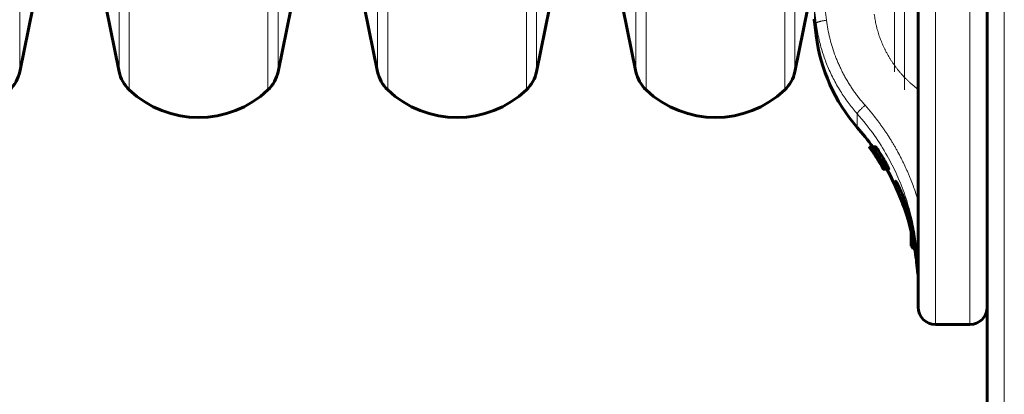
# Model space of a CAD drawing. Units: millimetres. Extents: x -3359 to 6337, y -3438 to 5505.
# Drawn here: x 493 to 779, y -1583 to -1475 of the extents above; entities that cross this region are included whole.
import ezdxf

# ---------------------------------------------------------------- set-up
doc = ezdxf.new("R2010")
doc.units = ezdxf.units.MM
doc.linetypes.add('K5LT_BASIC', pattern=[0])
doc.linetypes.add('K5LT_THIN', pattern=[0])

msp = doc.modelspace()

# ---------------------------------------------------------------- linework, layer by layer
at = {"color": 150, "linetype": 'K5LT_BASIC', "lineweight": 60}
for p, q in [((773.97, -694.51), (773.97, -1817.71)), ((773.97, -1835.71), (773.97, -701.23)), ((753.97, -1557.92), (753.97, -867.92)), ((496.97, -1471.12), (493.18, -1489.66)), ((522.06, -1489.66), (518.27, -1471.12)), ((571.97, -1471.12), (568.18, -1489.66)), ((597.06, -1489.66), (593.27, -1471.12)), ((646.97, -1471.12), (643.18, -1489.66)), ((672.06, -1489.66), (668.27, -1471.12)), ((721.97, -1471.12), (718.18, -1489.66)), ((724.36, -1479.17), (723.86, -1475.2)), ((739.88, -1511.49), (739.8, -1511.49)), ((739.88, -1511.49), (739.82, -1511.49)), ((740.1, -1511.49), (739.88, -1511.49)), ((740.4, -1511.49), (740.1, -1511.49)), ((740.19, -1511.49), (740.2, -1511.49)), ((740.4, -1511.49), (740.2, -1511.49)), ((740.68, -1511.49), (740.4, -1511.49)), ((741.65, -1511.47), (740.68, -1511.47)), ((740.31, -1512.21), (740.31, -1512.21)), ((740.49, -1512.21), (740.42, -1512.21)), ((740.85, -1511.82), (740.68, -1511.82)), ((740.68, -1511.82), (740.68, -1511.82)), ((741.1, -1512.21), (741.1, -1512.21)), ((741.13, -1512.63), (741.13, -1512.63)), ((742.22, -1512.21), (741.26, -1512.21)), ((741.26, -1512.21), (741.26, -1512.21)), ((742.85, -1514.94), (742.77, -1514.94)), ((742.78, -1514.96), (742.77, -1514.94)), ((743.95, -1517.91), (743.92, -1517.91)), ((744.87, -1517.91), (743.95, -1517.91)), ((744.85, -1517.93), (743.98, -1517.93)), ((744.48, -1517.89), (744.14, -1517.89)), ((745.39, -1517.89), (744.48, -1517.89)), ((747.43, -1521.4), (747.43, -1521.4)), ((747.43, -1521.4), (747.43, -1521.4)), ((751.97, -1533.58), (751.97, -1540.14)), ((752.47, -1535.92), (752.47, -1541.01)), ((752.47, -1541.01), (751.97, -1540.14)), ((752.47, -1541.01), (753.25, -1541.01)), ((753.34, -1541.96), (753.34, -1541.97)), ((753.97, -1557.92), (753.97, -1548.57)), ((768.97, -1562.92), (758.97, -1562.92)), ((768.97, -1562.92), (758.97, -1562.92))]:
    msp.add_line(p, q, dxfattribs=at)
at = {"color": 7, "linetype": 'K5LT_THIN', "lineweight": 18}
for p, q in [((778.97, -704.23), (778.97, -1817.71)), ((758.97, -1562.92), (758.97, -890.3)), ((768.97, -1562.92), (768.97, -890.72)), ((493.18, -1489.66), (493.18, -1212.92)), ((522.06, -1489.66), (522.06, -1212.92)), ((525, -1494.94), (525, -1212.92)), ((565.24, -1494.94), (565.24, -1212.92)), ((568.18, -1489.66), (568.18, -1212.92)), ((597.06, -1489.66), (597.06, -1212.92)), ((600, -1494.94), (600, -1212.92)), ((640.24, -1494.94), (640.24, -1212.92)), ((643.18, -1489.66), (643.18, -1212.92)), ((672.06, -1489.66), (672.06, -1212.92)), ((675, -1494.94), (675, -1212.92)), ((715.24, -1494.94), (715.24, -1212.92)), ((718.18, -1489.66), (718.18, -1212.92)), ((747.06, -1489.66), (747.06, -1265.69)), ((750, -1494.94), (750, -1266.76)), ((723.86, -1475.2), (723.86, -1471.72)), ((723.86, -1471.72), (724.36, -1475.63)), ((726.84, -1470.83), (727.34, -1474.74)), ((724.36, -1479.17), (724.36, -1475.63)), ((736.3, -1505.8), (736.3, -1501.86)), ((740.39, -1512.24), (740.36, -1512.24)), ((740.98, -1512.42), (740.89, -1512.42)), ((741.55, -1513.51), (741.42, -1513.51)), ((742.17, -1513.85), (742.14, -1513.85)), ((742.25, -1513.98), (742.23, -1513.98)), ((742.41, -1514.23), (742.39, -1514.23)), ((742.53, -1514.43), (742.51, -1514.43)), ((742.63, -1514.59), (742.6, -1514.59)), ((742.34, -1514.7), (742.16, -1514.7)), ((742.48, -1514.69), (742.44, -1514.69)), ((742.53, -1515.57), (742.52, -1515.57)), ((742.58, -1515.57), (742.55, -1515.57)), ((742.73, -1515.7), (742.7, -1515.7)), ((742.85, -1514.96), (742.78, -1514.96)), ((742.97, -1515.14), (742.87, -1515.14)), ((743.03, -1515.88), (742.92, -1515.88)), ((743.28, -1515.67), (743.17, -1515.67)), ((744.29, -1515.58), (743.37, -1515.58)), ((743.57, -1516.19), (743.49, -1516.19)), ((743.78, -1517.38), (743.69, -1517.38)), ((743.84, -1516.96), (743.73, -1516.96)), ((745.17, -1517.23), (744.25, -1517.23)), ((753.75, -1547.38), (753.75, -1542.81))]:
    msp.add_line(p, q, dxfattribs=at)
at = {"color": 150, "linetype": 'K5LT_BASIC', "lineweight": 60}
for centre, radius, start, end in [((729.81, -1474.45), 6, 180, 187.1808), ((773.97, -1472.92), 50, 187.1808, 221.1121), ((483.39, -1487.66), 10, 313.283, 348.463), ((531.86, -1487.66), 10, 191.537, 226.717), ((558.39, -1487.66), 10, 313.283, 348.463), ((606.86, -1487.66), 10, 191.537, 226.717), ((633.39, -1487.66), 10, 313.283, 348.463), ((681.86, -1487.66), 10, 191.537, 226.717), ((708.39, -1487.66), 10, 313.283, 348.463), ((545.12, -1473.57), 29.35, 226.717, 313.283), ((620.12, -1473.57), 29.35, 226.717, 313.283), ((695.12, -1473.57), 29.35, 226.717, 313.283), ((682.3, -1552.92), 71.67, 35.3306, 41.1121), ((682.3, -1552.92), 70.87, 29.7205, 35.5188), ((682.3, -1552.92), 70.87, 31.8097, 35.0651), ((682.3, -1552.91), 70.87, 31.7986, 35.0534), ((682.29, -1552.88), 70.88, 31.7663, 34.9875), ((682.28, -1552.84), 70.89, 31.7201, 34.9433), ((682.25, -1552.77), 70.91, 31.5186, 34.8952), ((682.3, -1552.92), 71.67, 13.5678, 29.2399), ((682.3, -1552.92), 71.67, 4.4307, 9.5656), ((759.74, -1546.92), 6, 184.4307, 195.9888), ((758.97, -1557.92), 5, 180, 270), ((758.97, -1557.92), 5, 180, 270), ((768.97, -1557.92), 5, 270, 0), ((768.97, -1557.92), 5, 270, 0)]:
    msp.add_arc(centre, radius, start, end, dxfattribs=at)
msp.add_ellipse((754.97, -1531.51), major_axis=(0, -6), ratio=0.566667, start_param=-1.139985, end_param=-1.080839, dxfattribs=at)
at = {"color": 7, "linetype": 'K5LT_THIN', "lineweight": 18}
for points, knots in [([(753.97, -1494.8), (753.84, -1494.71), (753.71, -1494.61), (753.36, -1494.34), (753.15, -1494.17), (752.7, -1493.8), (752.46, -1493.61), (752.03, -1493.23), (751.83, -1493.06), (751.44, -1492.7), (751.24, -1492.52), (750.85, -1492.15), (750.66, -1491.96), (750.28, -1491.58), (750.09, -1491.39), (749.7, -1490.98), (749.5, -1490.76), (749.11, -1490.33), (748.93, -1490.12), (748.57, -1489.71), (748.4, -1489.5), (748.07, -1489.09), (747.9, -1488.88), (747.58, -1488.47), (747.43, -1488.27), (747.09, -1487.81), (746.91, -1487.57), (746.59, -1487.09), (746.43, -1486.87), (746.14, -1486.42), (745.99, -1486.19), (745.71, -1485.74), (745.57, -1485.52), (745.31, -1485.07), (745.18, -1484.84), (744.9, -1484.35), (744.76, -1484.08), (744.49, -1483.57), (744.37, -1483.33), (744.14, -1482.85), (744.02, -1482.61), (743.8, -1482.13), (743.69, -1481.89), (743.48, -1481.4), (743.38, -1481.16), (743.17, -1480.64), (743.07, -1480.36), (742.78, -1479.57), (742.6, -1479.07), (742.28, -1478.06), (742.14, -1477.55), (741.93, -1476.75), (741.86, -1476.45), (741.67, -1475.64), (741.56, -1475.12), (741.38, -1474.08), (741.3, -1473.55), (741.23, -1473.03), (741.23, -1473.02), (741.23, -1473.01)], [10.194256, 10.194256, 10.194256, 10.194256, 10.424989, 10.424989, 10.813086, 10.813086, 11.243443, 11.243443, 11.616759, 11.616759, 11.998548, 11.998548, 12.380659, 12.380659, 12.753665, 12.753665, 13.184039, 13.184039, 13.572972, 13.572972, 13.953781, 13.953781, 14.3272, 14.3272, 14.693875, 14.693875, 15.124269, 15.124269, 15.510518, 15.510518, 15.89057, 15.89057, 16.264963, 16.264963, 16.634178, 16.634178, 17.064594, 17.064594, 17.44857, 17.44857, 17.827959, 17.827959, 18.203173, 18.203173, 18.574586, 18.574586, 19.005026, 19.005026, 19.765779, 19.765779, 20.515106, 20.515106, 20.945573, 20.945573, 21.703884, 21.703884, 22.455748, 22.455748, 22.464035, 22.464035, 22.464035, 22.464035]), ([(724.36, -1475.63), (724.36, -1475.6), (724.38, -1475.55), (724.47, -1475.47), (724.59, -1475.39), (724.76, -1475.32), (724.96, -1475.24), (725.21, -1475.16), (725.48, -1475.08), (725.79, -1475.01), (726.11, -1474.93), (726.46, -1474.87), (726.87, -1474.8), (727.16, -1474.76), (727.34, -1474.74)], [0, 0, 0, 0, 1.447598, 2.713646, 3.864129, 5.03525, 6.232013, 7.416038, 8.603069, 9.787277, 10.974909, 12.162818, 13.334092, 15, 15, 15, 15]), ([(724.36, -1475.63), (724.57, -1477.25), (725.11, -1480.27), (726.29, -1484.5), (727.74, -1488.38), (729.5, -1492.11), (731.57, -1495.68), (733.85, -1498.94), (735.47, -1500.93), (736.3, -1501.86)], [0, 0, 0, 0, 1.678151, 3.150498, 4.505676, 5.931452, 7.3805, 8.730671, 10, 10, 10, 10]), ([(727.34, -1474.74), (727.34, -1474.74), (727.34, -1474.75), (727.45, -1475.61), (727.58, -1476.46), (727.9, -1478.16), (728.08, -1479.01), (728.32, -1479.98), (728.35, -1480.09), (728.59, -1481.04), (728.83, -1481.87), (729.35, -1483.52), (729.63, -1484.35), (729.99, -1485.28), (730.03, -1485.39), (730.23, -1485.9), (730.39, -1486.3), (730.73, -1487.1), (730.91, -1487.5), (731.26, -1488.29), (731.45, -1488.68), (731.83, -1489.46), (732.03, -1489.85), (732.29, -1490.35), (732.34, -1490.45), (732.6, -1490.93), (732.81, -1491.3), (733.23, -1492.04), (733.45, -1492.41), (733.9, -1493.16), (734.14, -1493.53), (734.62, -1494.27), (734.87, -1494.64), (735.19, -1495.1), (735.26, -1495.2), (735.57, -1495.65), (735.82, -1495.99), (736.32, -1496.67), (736.59, -1497.01), (737.12, -1497.69), (737.4, -1498.04), (737.97, -1498.72), (738.27, -1499.05), (738.56, -1499.39)], [1.005419, 1.005419, 1.005419, 1.005419, 1.011262, 1.011262, 1.951711, 1.951711, 2.901785, 2.901785, 3.033034, 3.033034, 3.970013, 3.970013, 4.923486, 4.923486, 5.05473, 5.05473, 5.524749, 5.524749, 6.000302, 6.000302, 6.469893, 6.469893, 6.945858, 6.945858, 7.077098, 7.077098, 7.538128, 7.538128, 8.006321, 8.006321, 8.482459, 8.482459, 8.967421, 8.967421, 9.098657, 9.098657, 9.55626, 9.55626, 10.023112, 10.023112, 10.500285, 10.500285, 10.98486, 10.98486, 10.98486, 10.98486]), ([(736.3, -1501.86), (736.3, -1501.83), (736.31, -1501.77), (736.37, -1501.64), (736.47, -1501.5), (736.59, -1501.34), (736.75, -1501.15), (736.93, -1500.94), (737.14, -1500.72), (737.37, -1500.48), (737.62, -1500.24), (737.88, -1499.99), (738.19, -1499.71), (738.42, -1499.51), (738.56, -1499.39)], [0, 0, 0, 0, 1.443805, 2.706153, 3.85211, 5.019469, 6.213377, 7.394308, 8.577586, 9.757718, 10.941972, 12.125104, 13.289425, 15, 15, 15, 15]), ([(738.56, -1499.39), (738.56, -1499.39), (738.56, -1499.39), (738.79, -1499.65), (739.01, -1499.91), (739.45, -1500.42), (739.67, -1500.68), (740.1, -1501.19), (740.31, -1501.44), (740.73, -1501.96), (740.94, -1502.21), (741.37, -1502.76), (741.59, -1503.04), (742.04, -1503.62), (742.26, -1503.91), (742.68, -1504.47), (742.88, -1504.75), (743.27, -1505.29), (743.47, -1505.56), (743.85, -1506.11), (744.04, -1506.38), (744.41, -1506.93), (744.6, -1507.2), (744.98, -1507.78), (745.18, -1508.08), (745.57, -1508.7), (745.77, -1509), (746.14, -1509.6), (746.31, -1509.88), (746.66, -1510.46), (746.83, -1510.75), (747.17, -1511.32), (747.33, -1511.61), (747.66, -1512.18), (747.82, -1512.47), (748.15, -1513.08), (748.33, -1513.4), (748.67, -1514.04), (748.83, -1514.36), (749.15, -1514.99), (749.3, -1515.29), (749.6, -1515.89), (749.75, -1516.19), (750.17, -1517.09), (750.45, -1517.69), (750.87, -1518.62), (751.01, -1518.96), (751.3, -1519.62), (751.44, -1519.96), (751.83, -1520.91), (752.07, -1521.54), (752.54, -1522.78), (752.76, -1523.4), (753.22, -1524.72), (753.44, -1525.4), (753.77, -1526.43), (753.87, -1526.77), (753.97, -1527.11)], [1.036941, 1.036941, 1.036941, 1.036941, 1.040915, 1.040915, 1.383364, 1.383364, 1.721846, 1.721846, 2.056564, 2.056564, 2.38771, 2.38771, 2.757253, 2.757253, 3.122682, 3.122682, 3.4642, 3.4642, 3.802394, 3.802394, 4.137428, 4.137428, 4.469455, 4.469455, 4.838656, 4.838656, 5.204416, 5.204416, 5.54511, 5.54511, 5.883045, 5.883045, 6.218355, 6.218355, 6.551166, 6.551166, 6.920057, 6.920057, 7.286114, 7.286114, 7.626067, 7.626067, 7.963766, 7.963766, 8.632843, 8.632843, 9.000321, 9.000321, 9.367799, 9.367799, 10.044529, 10.044529, 10.714504, 10.714504, 11.449428, 11.449428, 11.805476, 11.805476, 11.805476, 11.805476]), ([(736.3, -1501.86), (738.07, -1503.85), (741.16, -1507.77), (744.93, -1513.74), (747.87, -1519.55), (750.22, -1525.44), (751.99, -1531.43), (753.17, -1537.24), (753.61, -1541), (753.75, -1542.81)], [0, 0, 0, 0, 1.759089, 3.292031, 4.658165, 6.067804, 7.488718, 8.794171, 10, 10, 10, 10]), ([(753.34, -1542.08), (753.34, -1542.08), (753.35, -1542), (753.33, -1541.75), (753.3, -1541.48), (753.28, -1541.25), (753.26, -1541.04), (753.24, -1540.84), (753.21, -1540.63), (753.18, -1540.36), (753.13, -1540), (753.06, -1539.47), (752.96, -1538.74), (752.81, -1537.8), (752.62, -1536.71), (752.39, -1535.52), (752.13, -1534.27), (751.83, -1532.97), (751.49, -1531.64), (751.12, -1530.33), (750.73, -1529.05), (750.32, -1527.83), (749.9, -1526.67), (749.48, -1525.57), (749.06, -1524.56), (748.65, -1523.65), (748.27, -1522.86), (747.93, -1522.21), (747.66, -1521.73), (747.48, -1521.44), (747.37, -1521.29), (747.3, -1521.23), (747.27, -1521.21), (747.25, -1521.25), (747.26, -1521.37), (747.33, -1521.59), (747.45, -1521.96), (747.64, -1522.46), (747.89, -1523.12), (748.2, -1523.91), (748.58, -1524.87), (749, -1525.99), (749.48, -1527.27), (749.97, -1528.68), (750.45, -1530.13), (750.89, -1531.53), (751.28, -1532.87), (751.64, -1534.18), (751.86, -1535.04), (751.97, -1535.47)], [0, 0, 0, 0, 1.447519, 2.571501, 3.317642, 3.884789, 4.33517, 4.720206, 5.097339, 5.53138, 6.097568, 6.86872, 7.860604, 9.010326, 10.230646, 11.454528, 12.672615, 13.916352, 15.185063, 16.440531, 17.684316, 18.903123, 20.143277, 21.388682, 22.660868, 23.91031, 25.176395, 26.4535, 27.733357, 28.805701, 29.626577, 30.24521, 30.857816, 31.573434, 32.415794, 33.385068, 34.419451, 35.548769, 36.686427, 37.918865, 39.15493, 40.511148, 41.911922, 43.395198, 44.85749, 46.209381, 47.450872, 48.68744, 50, 50, 50, 50]), ([(747.86, -1522.08), (747.91, -1522.22), (748.03, -1522.53), (748.25, -1523.08), (748.5, -1523.69), (748.79, -1524.39), (749.13, -1525.23), (749.52, -1526.21), (749.95, -1527.31), (750.38, -1528.47), (750.81, -1529.71), (751.19, -1530.85), (751.49, -1531.78), (751.64, -1532.28), (751.7, -1532.47)], [0, 0, 0, 0, 1.381137, 2.593796, 3.693471, 4.857228, 6.142016, 7.539344, 8.953012, 10.434487, 11.81107, 13.321974, 14.343052, 15, 15, 15, 15]), ([(753.13, -1541.01), (753.15, -1541.13), (753.18, -1541.29), (753.21, -1541.47), (753.23, -1541.57), (753.25, -1541.66), (753.26, -1541.75), (753.28, -1541.84), (753.3, -1541.93), (753.31, -1542.01), (753.33, -1542.06), (753.34, -1542.08), (753.34, -1542.08)], [0, 0, 0, 0, 2.309955, 3.269274, 4.055035, 4.787876, 5.783565, 6.818594, 7.917992, 9.594947, 11.136418, 13, 13, 13, 13]), ([(753.75, -1542.81), (753.75, -1542.79), (753.77, -1542.75), (753.84, -1542.68), (753.91, -1542.63), (753.97, -1542.6)], [0, 0, 0, 0, 1.91427, 3.742809, 6, 6, 6, 6])]:
    msp.add_open_spline(points, degree=3, knots=knots, dxfattribs=at)
at = {"color": 150, "linetype": 'K5LT_BASIC', "lineweight": 60}
for points, knots in [([(740.31, -1512.21), (740.28, -1512.17), (740.24, -1512.11), (740.19, -1512.04), (740.14, -1511.97), (740.09, -1511.89), (740.03, -1511.81), (739.95, -1511.7), (739.89, -1511.62), (739.83, -1511.54), (739.8, -1511.5), (739.8, -1511.49), (739.8, -1511.49)], [0, 0, 0, 0, 1.101181, 1.615548, 2.266929, 3.102541, 4.247433, 5.358042, 7.661228, 8.942902, 11.197793, 13, 13, 13, 13]), ([(739.82, -1511.49), (739.82, -1511.49), (739.82, -1511.51), (739.86, -1511.56), (739.91, -1511.63), (739.98, -1511.73), (740.05, -1511.83), (740.13, -1511.95), (740.22, -1512.07), (740.27, -1512.15), (740.31, -1512.21)], [0, 0, 0, 0, 2.055908, 3.482156, 5.321213, 6.32926, 7.740228, 8.960388, 9.648949, 11, 11, 11, 11]), ([(740.36, -1512.24), (740.34, -1512.21), (740.31, -1512.18), (740.27, -1512.12), (740.22, -1512.05), (740.16, -1511.96), (740.09, -1511.86), (739.98, -1511.71), (739.9, -1511.61), (739.84, -1511.52), (739.82, -1511.49), (739.82, -1511.49)], [0, 0, 0, 0, 0.623221, 0.988219, 1.582985, 2.416638, 3.533189, 4.808841, 7.69471, 8.930259, 12, 12, 12, 12]), ([(739.88, -1511.49), (739.88, -1511.49), (739.88, -1511.5), (739.92, -1511.55), (739.95, -1511.61), (739.99, -1511.66), (740.04, -1511.73), (740.1, -1511.81), (740.16, -1511.91), (740.21, -1511.97), (740.26, -1512.05), (740.32, -1512.13), (740.36, -1512.2), (740.39, -1512.23)], [0, 0, 0, 0, 2.633856, 4.387372, 6.046365, 6.849536, 7.829438, 9.660035, 10.509136, 11.307279, 11.996737, 12.956402, 14, 14, 14, 14]), ([(740.42, -1512.21), (740.39, -1512.17), (740.35, -1512.11), (740.29, -1512.03), (740.23, -1511.95), (740.17, -1511.86), (740.1, -1511.76), (740.03, -1511.67), (739.97, -1511.59), (739.91, -1511.51), (739.88, -1511.49), (739.88, -1511.49)], [0, 0, 0, 0, 1.000463, 1.549724, 2.286034, 3.24615, 4.380454, 5.675458, 7.161309, 8.708915, 12, 12, 12, 12]), ([(740.1, -1511.49), (740.08, -1511.49), (740.08, -1511.51), (740.13, -1511.61), (740.2, -1511.73), (740.28, -1511.87), (740.37, -1512.01), (740.48, -1512.2), (740.57, -1512.34), (740.63, -1512.42)], [0, 0, 0, 0, 2.296225, 4.16012, 5.547037, 6.637928, 7.707007, 8.709305, 10, 10, 10, 10]), ([(740.89, -1512.42), (740.83, -1512.33), (740.7, -1512.16), (740.53, -1511.95), (740.4, -1511.79), (740.28, -1511.66), (740.2, -1511.56), (740.13, -1511.5), (740.11, -1511.49), (740.1, -1511.49)], [0, 0, 0, 0, 1.441263, 2.839959, 4.159733, 5.380161, 7.018802, 8.219297, 10, 10, 10, 10]), ([(740.4, -1511.49), (740.39, -1511.49), (740.4, -1511.51), (740.43, -1511.58), (740.45, -1511.6)], [0, 0, 0, 0, 3.327993, 5, 5, 5, 5]), ([(740.68, -1511.82), (740.67, -1511.79), (740.64, -1511.76), (740.6, -1511.7), (740.56, -1511.65), (740.51, -1511.59), (740.47, -1511.55), (740.44, -1511.51), (740.41, -1511.49), (740.4, -1511.49), (740.4, -1511.49)], [0, 0, 0, 0, 1.153932, 1.839198, 3.070906, 4.501546, 6.131235, 7.392674, 9.505917, 11, 11, 11, 11]), ([(740.45, -1511.6), (740.46, -1511.63), (740.49, -1511.68), (740.55, -1511.77), (740.59, -1511.84), (740.62, -1511.89), (740.67, -1511.96), (740.72, -1512.04), (740.78, -1512.12), (740.84, -1512.21), (740.9, -1512.3), (740.96, -1512.39), (741.04, -1512.5), (741.09, -1512.58), (741.13, -1512.63)], [0, 0, 0, 0, 1.987813, 4.100829, 4.71962, 5.203512, 6.682043, 7.559616, 8.513361, 9.566121, 10.675098, 11.75127, 12.694946, 15, 15, 15, 15]), ([(740.68, -1511.47), (740.68, -1511.47), (740.68, -1511.49), (740.7, -1511.54), (740.73, -1511.61), (740.79, -1511.71), (740.83, -1511.79), (740.89, -1511.88), (740.94, -1511.95), (741.01, -1512.07), (741.07, -1512.16), (741.1, -1512.21)], [0, 0, 0, 0, 2.268194, 3.854835, 5.573343, 6.865376, 8.261045, 8.700179, 9.851697, 10.633554, 12, 12, 12, 12]), ([(741.26, -1512.21), (741.24, -1512.17), (741.19, -1512.1), (741.13, -1512.02), (741.07, -1511.93), (741.01, -1511.86), (740.93, -1511.75), (740.84, -1511.63), (740.74, -1511.51), (740.7, -1511.47), (740.68, -1511.47)], [0, 0, 0, 0, 0.860474, 1.588591, 2.081596, 3.139736, 3.802354, 5.635725, 7.748336, 11, 11, 11, 11]), ([(742.22, -1512.21), (742.19, -1512.17), (742.15, -1512.11), (742.11, -1512.04), (742.07, -1511.99), (742.03, -1511.93), (741.98, -1511.85), (741.92, -1511.77), (741.84, -1511.68), (741.76, -1511.57), (741.69, -1511.49), (741.66, -1511.47), (741.65, -1511.47)], [0, 0, 0, 0, 1.165614, 1.617843, 1.99434, 2.620995, 3.52362, 4.564532, 5.670846, 7.829575, 10.344456, 13, 13, 13, 13]), ([(740.63, -1512.42), (740.7, -1512.53), (740.86, -1512.78), (741.11, -1513.16), (741.34, -1513.52), (741.53, -1513.81), (741.78, -1514.21), (741.98, -1514.5), (742.09, -1514.69)], [0, 0, 0, 0, 1.761171, 3.977151, 4.917649, 6.009317, 7.134834, 9, 9, 9, 9]), ([(742.14, -1513.85), (741.88, -1513.48), (741.41, -1512.8), (740.91, -1512.12), (740.68, -1511.82)], [0, 0, 0, 0, 2.708208, 5, 5, 5, 5]), ([(742.44, -1514.69), (742.36, -1514.56), (742.25, -1514.4), (742.1, -1514.15), (741.97, -1513.95), (741.78, -1513.67), (741.61, -1513.42), (741.45, -1513.19), (741.29, -1512.95), (741.09, -1512.68), (740.95, -1512.5), (740.89, -1512.42)], [0, 0, 0, 0, 1.64546, 2.186789, 3.258181, 4.312726, 6.193493, 6.853878, 8.126112, 10.157216, 12, 12, 12, 12]), ([(741.1, -1512.21), (741.36, -1512.6), (742.1, -1513.71), (742.79, -1514.85), (743.24, -1515.59)], [0, 0, 0, 0, 1.751583, 5, 5, 5, 5]), ([(741.16, -1513.02), (741.15, -1513.02), (741.15, -1513.03), (741.17, -1513.08), (741.2, -1513.13), (741.23, -1513.2), (741.28, -1513.29), (741.34, -1513.39), (741.4, -1513.47), (741.42, -1513.51)], [0, 0, 0, 0, 2.186276, 3.774448, 5.02267, 6.313061, 7.333737, 8.923271, 10, 10, 10, 10]), ([(741.55, -1513.51), (741.51, -1513.45), (741.43, -1513.34), (741.33, -1513.22), (741.25, -1513.12), (741.19, -1513.04), (741.16, -1513.02), (741.16, -1513.02)], [0, 0, 0, 0, 1.455259, 2.80404, 4.188995, 5.767526, 8, 8, 8, 8]), ([(741.42, -1513.51), (741.47, -1513.59), (741.54, -1513.7), (741.64, -1513.87), (741.71, -1513.97), (741.81, -1514.15), (741.97, -1514.39), (742.1, -1514.6), (742.16, -1514.7)], [0, 0, 0, 0, 2.5755, 3.222093, 4.003173, 5.059043, 7.039796, 9, 9, 9, 9]), ([(742.34, -1514.7), (742.29, -1514.62), (742.2, -1514.48), (742.09, -1514.31), (742, -1514.18), (741.93, -1514.07), (741.87, -1513.97), (741.79, -1513.86), (741.72, -1513.75), (741.64, -1513.63), (741.58, -1513.56), (741.55, -1513.51)], [0, 0, 0, 0, 1.938422, 3.573722, 4.526992, 5.523248, 6.566544, 7.613757, 8.921912, 10.132041, 12, 12, 12, 12]), ([(742.14, -1514.11), (742.19, -1514.19), (742.29, -1514.37), (742.44, -1514.63), (742.56, -1514.84), (742.67, -1515.02), (742.77, -1515.19), (742.91, -1515.43), (743.01, -1515.59), (743.08, -1515.71)], [0, 0, 0, 0, 2.274419, 4.429936, 5.27157, 6.20486, 7.534452, 8.104599, 10, 10, 10, 10]), ([(742.39, -1514.23), (742.37, -1514.2), (742.33, -1514.14), (742.28, -1514.06), (742.25, -1514.01), (742.23, -1513.98)], [0, 0, 0, 0, 2.424805, 3.737988, 6, 6, 6, 6]), ([(742.51, -1514.43), (742.49, -1514.4), (742.45, -1514.33), (742.41, -1514.26), (742.39, -1514.23)], [0, 0, 0, 0, 2.6137, 5, 5, 5, 5]), ([(742.6, -1514.59), (742.59, -1514.57), (742.56, -1514.51), (742.53, -1514.46), (742.51, -1514.43)], [0, 0, 0, 0, 2.391296, 5, 5, 5, 5]), ([(742.77, -1514.94), (742.77, -1514.93), (742.76, -1514.9), (742.73, -1514.84), (742.71, -1514.79), (742.67, -1514.7), (742.62, -1514.63), (742.6, -1514.59)], [0, 0, 0, 0, 2.810673, 3.613837, 4.736366, 6.516041, 8, 8, 8, 8]), ([(742.09, -1514.69), (742.21, -1514.87), (742.37, -1515.12), (742.58, -1515.46), (742.72, -1515.68), (742.86, -1515.91), (742.99, -1516.11), (743.11, -1516.32), (743.29, -1516.61), (743.42, -1516.81), (743.5, -1516.95)], [0, 0, 0, 0, 2.212423, 3.100496, 4.193997, 5.124573, 6.233763, 7.153389, 8.241119, 11, 11, 11, 11]), ([(742.16, -1514.7), (742.22, -1514.79), (742.31, -1514.94), (742.45, -1515.15), (742.53, -1515.28), (742.6, -1515.39), (742.65, -1515.47), (742.71, -1515.56), (742.81, -1515.71), (742.87, -1515.81), (742.92, -1515.88)], [0, 0, 0, 0, 2.196434, 3.379776, 5.141547, 5.622222, 6.365133, 7.307177, 8.368066, 11, 11, 11, 11]), ([(743.04, -1515.89), (743.01, -1515.84), (742.96, -1515.74), (742.87, -1515.59), (742.79, -1515.45), (742.73, -1515.34), (742.66, -1515.22), (742.59, -1515.1), (742.48, -1514.93), (742.4, -1514.8), (742.34, -1514.7)], [0, 0, 0, 0, 1.806914, 3.748858, 4.765107, 5.797143, 6.824081, 7.791292, 8.70436, 11, 11, 11, 11]), ([(743.73, -1516.96), (743.68, -1516.86), (743.55, -1516.61), (743.36, -1516.26), (743.18, -1515.94), (743.02, -1515.66), (742.78, -1515.24), (742.57, -1514.9), (742.44, -1514.69)], [0, 0, 0, 0, 1.784271, 3.83475, 4.654424, 5.580558, 6.889858, 9, 9, 9, 9]), ([(743.05, -1516.43), (743.05, -1516.43), (743.05, -1516.42), (743.02, -1516.38), (743, -1516.34), (742.97, -1516.29), (742.92, -1516.22), (742.87, -1516.13), (742.82, -1516.05), (742.76, -1515.95), (742.7, -1515.85), (742.62, -1515.73), (742.56, -1515.63), (742.52, -1515.57)], [0, 0, 0, 0, 1.947601, 2.877528, 4.009395, 5.272316, 6.630874, 7.817819, 8.949355, 10.0331, 11.13079, 12.155648, 14, 14, 14, 14]), ([(742.53, -1515.57), (742.57, -1515.63), (742.63, -1515.72), (742.72, -1515.87), (742.79, -1515.98), (742.84, -1516.08), (742.88, -1516.14), (742.94, -1516.24), (742.99, -1516.32), (743.03, -1516.38), (743.04, -1516.41), (743.05, -1516.43), (743.05, -1516.43), (743.05, -1516.43)], [0, 0, 0, 0, 1.780494, 2.794692, 4.668526, 5.294396, 6.257932, 7.192252, 9.639569, 10.96138, 12.288501, 13.303959, 14, 14, 14, 14]), ([(743.09, -1516.43), (743.09, -1516.43), (743.08, -1516.42), (743.06, -1516.38), (743.03, -1516.34), (743.01, -1516.3), (742.97, -1516.25), (742.94, -1516.2), (742.89, -1516.11), (742.82, -1516.01), (742.74, -1515.88), (742.66, -1515.75), (742.59, -1515.63), (742.55, -1515.57)], [0, 0, 0, 0, 2.569323, 3.978009, 4.79202, 6.013873, 6.565808, 7.482479, 8.205291, 10.08217, 10.806848, 12.056387, 14, 14, 14, 14]), ([(742.58, -1515.57), (742.63, -1515.65), (742.72, -1515.8), (742.83, -1515.99), (742.9, -1516.1), (742.94, -1516.16), (742.97, -1516.21), (742.99, -1516.26), (743.02, -1516.3), (743.05, -1516.35), (743.07, -1516.39), (743.09, -1516.42), (743.09, -1516.43), (743.09, -1516.43)], [0, 0, 0, 0, 2.555989, 4.179085, 5.441471, 6.109417, 6.672478, 7.365765, 8.047046, 9.227686, 10.375985, 11.824838, 14, 14, 14, 14]), ([(743.69, -1517.38), (743.65, -1517.33), (743.6, -1517.23), (743.5, -1517.05), (743.4, -1516.86), (743.27, -1516.65), (743.14, -1516.43), (743.03, -1516.24), (742.92, -1516.05), (742.82, -1515.89), (742.74, -1515.76), (742.7, -1515.7)], [0, 0, 0, 0, 1.898177, 2.840831, 4.692501, 6.168402, 7.387523, 8.953271, 9.73085, 10.848542, 12, 12, 12, 12]), ([(742.87, -1515.14), (742.85, -1515.12), (742.84, -1515.08), (742.82, -1515.04), (742.8, -1515), (742.78, -1514.97), (742.78, -1514.96)], [0, 0, 0, 0, 1.937608, 2.756924, 3.716183, 7, 7, 7, 7]), ([(743.17, -1515.67), (743.14, -1515.63), (743.1, -1515.56), (743.04, -1515.46), (743, -1515.38), (742.96, -1515.31), (742.91, -1515.23), (742.89, -1515.18), (742.87, -1515.14)], [0, 0, 0, 0, 1.904028, 2.955811, 4.554384, 5.555, 6.704236, 9, 9, 9, 9]), ([(742.92, -1515.88), (742.96, -1515.94), (743.03, -1516.05), (743.1, -1516.17), (743.17, -1516.26), (743.23, -1516.34), (743.26, -1516.37), (743.26, -1516.37)], [0, 0, 0, 0, 1.453031, 2.729704, 3.828557, 5.268636, 8, 8, 8, 8]), ([(743.26, -1516.37), (743.27, -1516.37), (743.27, -1516.34), (743.23, -1516.25), (743.17, -1516.15), (743.11, -1516.02), (743.06, -1515.92), (743.04, -1515.89)], [0, 0, 0, 0, 2.754557, 4.22975, 5.54706, 7.115143, 8, 8, 8, 8]), ([(743.08, -1515.71), (743.15, -1515.83), (743.26, -1516.02), (743.41, -1516.26), (743.51, -1516.42), (743.61, -1516.59), (743.72, -1516.77), (743.85, -1516.97), (743.95, -1517.13), (744, -1517.22), (744.02, -1517.25)], [0, 0, 0, 0, 2.138583, 3.226351, 4.530182, 5.09461, 6.628002, 8.432639, 10.092281, 11, 11, 11, 11]), ([(743.49, -1516.19), (743.47, -1516.17), (743.44, -1516.12), (743.4, -1516.05), (743.35, -1515.98), (743.28, -1515.85), (743.21, -1515.75), (743.17, -1515.67)], [0, 0, 0, 0, 1.441662, 2.484698, 3.697983, 4.823924, 8, 8, 8, 8]), ([(743.24, -1515.59), (743.28, -1515.66), (743.33, -1515.76), (743.4, -1515.88), (743.44, -1515.95), (743.5, -1516.05), (743.54, -1516.13), (743.57, -1516.18), (743.57, -1516.2)], [0, 0, 0, 0, 2.782061, 3.54981, 4.862417, 6.061486, 7.966404, 9, 9, 9, 9]), ([(744.25, -1517.23), (744.21, -1517.15), (744.13, -1516.99), (744.03, -1516.79), (743.94, -1516.61), (743.85, -1516.44), (743.75, -1516.25), (743.59, -1515.97), (743.47, -1515.76), (743.37, -1515.58)], [0, 0, 0, 0, 2.188163, 3.659694, 4.068264, 5.483818, 6.653388, 7.265706, 10, 10, 10, 10]), ([(743.66, -1516.42), (743.66, -1516.42), (743.65, -1516.41), (743.62, -1516.39), (743.58, -1516.33), (743.53, -1516.25), (743.49, -1516.2), (743.49, -1516.19)], [0, 0, 0, 0, 2.104658, 3.416639, 5.646841, 7.714361, 8, 8, 8, 8]), ([(743.5, -1516.95), (743.57, -1517.05), (743.67, -1517.22), (743.8, -1517.42), (743.89, -1517.56), (743.97, -1517.69), (744.07, -1517.82), (744.12, -1517.88), (744.13, -1517.89), (744.14, -1517.89)], [0, 0, 0, 0, 1.593388, 2.83619, 3.855725, 4.999879, 6.481877, 9.147441, 10, 10, 10, 10]), ([(743.56, -1517.26), (743.61, -1517.35), (743.69, -1517.48), (743.78, -1517.64), (743.85, -1517.75), (743.91, -1517.85), (743.94, -1517.9), (743.95, -1517.91), (743.95, -1517.91)], [0, 0, 0, 0, 1.772774, 3.119076, 4.500352, 5.843713, 7.562744, 9, 9, 9, 9]), ([(743.92, -1517.91), (743.92, -1517.91), (743.91, -1517.9), (743.89, -1517.85), (743.84, -1517.77), (743.77, -1517.65), (743.68, -1517.48), (743.6, -1517.34), (743.56, -1517.26)], [0, 0, 0, 0, 1.539026, 2.93583, 4.304713, 5.780199, 7.387688, 9, 9, 9, 9]), ([(743.57, -1516.2), (743.59, -1516.23), (743.61, -1516.28), (743.64, -1516.33), (743.65, -1516.37), (743.67, -1516.41), (743.67, -1516.42), (743.66, -1516.42), (743.66, -1516.42)], [0, 0, 0, 0, 1.95174, 3.187479, 4.382731, 6.098873, 8.340284, 9, 9, 9, 9]), ([(743.95, -1517.91), (743.96, -1517.91), (743.95, -1517.9), (743.94, -1517.86), (743.91, -1517.8), (743.86, -1517.7), (743.79, -1517.58), (743.73, -1517.46), (743.69, -1517.38)], [0, 0, 0, 0, 2.015071, 3.327298, 4.937854, 6.080425, 7.454638, 9, 9, 9, 9]), ([(744.14, -1517.89), (744.15, -1517.89), (744.15, -1517.86), (744.1, -1517.73), (744.05, -1517.61), (743.97, -1517.44), (743.87, -1517.23), (743.78, -1517.05), (743.73, -1516.96)], [0, 0, 0, 0, 2.665491, 3.924881, 5.185291, 6.413042, 7.703963, 9, 9, 9, 9]), ([(744.02, -1517.25), (744.07, -1517.33), (744.16, -1517.47), (744.27, -1517.63), (744.35, -1517.76), (744.44, -1517.86), (744.47, -1517.89), (744.48, -1517.89)], [0, 0, 0, 0, 1.480598, 2.905287, 4.032124, 5.513315, 8, 8, 8, 8]), ([(744.48, -1517.89), (744.49, -1517.89), (744.5, -1517.87), (744.49, -1517.8), (744.46, -1517.71), (744.42, -1517.6), (744.34, -1517.42), (744.29, -1517.3), (744.25, -1517.23)], [0, 0, 0, 0, 2.283433, 3.980582, 4.811768, 6.643672, 7.745097, 9, 9, 9, 9]), ([(745.17, -1517.23), (745.13, -1517.15), (745.04, -1516.97), (744.91, -1516.71), (744.77, -1516.45), (744.66, -1516.23), (744.49, -1515.93), (744.38, -1515.73), (744.29, -1515.58)], [0, 0, 0, 0, 1.886672, 3.714296, 4.679357, 6.149098, 6.992139, 9, 9, 9, 9]), ([(745.39, -1517.89), (745.41, -1517.89), (745.41, -1517.87), (745.39, -1517.78), (745.36, -1517.69), (745.31, -1517.55), (745.24, -1517.39), (745.18, -1517.25), (745.17, -1517.23)], [0, 0, 0, 0, 2.783345, 4.384947, 5.254175, 6.575595, 8.58971, 9, 9, 9, 9]), ([(743.85, -1517.79), (743.87, -1517.82), (743.9, -1517.87), (743.92, -1517.91), (743.92, -1517.91), (743.92, -1517.91)], [0, 0, 0, 0, 2.191011, 4.553922, 6, 6, 6, 6]), ([(744.87, -1517.91), (744.87, -1517.91), (744.87, -1517.91), (744.87, -1517.89), (744.87, -1517.89)], [0, 0, 0, 0, 3.755309, 5, 5, 5, 5]), ([(753.34, -1541.97), (753.34, -1541.96), (753.34, -1541.96), (753.34, -1541.95), (753.34, -1541.94), (753.34, -1541.91), (753.34, -1541.9), (753.34, -1541.87), (753.33, -1541.85), (753.33, -1541.81), (753.33, -1541.78), (753.32, -1541.72), (753.32, -1541.69), (753.32, -1541.61), (753.31, -1541.57), (753.3, -1541.45), (753.29, -1541.38), (753.28, -1541.22), (753.27, -1541.13), (753.26, -1541.03), (753.26, -1541.02), (753.24, -1540.88), (753.23, -1540.75), (753.2, -1540.54), (753.19, -1540.47), (753.16, -1540.24), (753.14, -1540.08), (753.1, -1539.79), (753.09, -1539.66), (753.03, -1539.26), (752.99, -1538.98), (752.89, -1538.34), (752.84, -1537.97), (752.69, -1537.1), (752.6, -1536.58), (752.48, -1536), (752.48, -1535.96), (752.43, -1535.73), (752.4, -1535.54), (752.24, -1534.8), (752.12, -1534.24), (751.98, -1533.64), (751.98, -1533.61), (751.95, -1533.5), (751.93, -1533.42), (751.9, -1533.31), (751.9, -1533.27), (751.6, -1532.16), (751.34, -1531.07), (750.63, -1528.7), (750.2, -1527.44), (749.44, -1525.47), (749.12, -1524.69), (748.6, -1523.55), (748.4, -1523.13), (748.12, -1522.57), (748.02, -1522.38), (747.86, -1522.08), (747.79, -1521.95), (747.71, -1521.82), (747.69, -1521.79), (747.63, -1521.69), (747.59, -1521.63), (747.54, -1521.55), (747.53, -1521.54), (747.5, -1521.49), (747.48, -1521.46), (747.46, -1521.43), (747.46, -1521.43), (747.45, -1521.42), (747.44, -1521.41), (747.43, -1521.4), (747.43, -1521.4), (747.43, -1521.4)], [0, 0, 0, 0, 5.410395, 5.410395, 10.495081, 10.495081, 16.015312, 16.015312, 21.665171, 21.665171, 28.240998, 28.240998, 34.894008, 34.894008, 43.219758, 43.219758, 54.271711, 54.271711, 65.485907, 65.485907, 66.709437, 66.709437, 81.3963, 81.3963, 88.722554, 88.722554, 103.046493, 103.046493, 113.778794, 113.778794, 135.04976, 135.04976, 159.301787, 159.301787, 190.582646, 190.582646, 193.059393, 193.059393, 203.903265, 203.903265, 234.686035, 234.686035, 236.337012, 236.337012, 240.626334, 240.626334, 242.61583, 242.61583, 300.418251, 300.418251, 372.064002, 372.064002, 425.996417, 425.996417, 463.501816, 463.501816, 484.909346, 484.909346, 502.727517, 502.727517, 507.54985, 507.54985, 520.958248, 520.958248, 525.798212, 525.798212, 535.695185, 535.695185, 536.959034, 536.959034, 544.170514, 544.170514, 547, 547, 547, 547]), ([(751.88, -1534.02), (751.87, -1534), (751.88, -1533.97), (751.93, -1533.94), (751.96, -1533.92), (751.97, -1533.92)], [0, 0, 0, 0, 2.858111, 5.19532, 6, 6, 6, 6])]:
    msp.add_open_spline(points, degree=3, knots=knots, dxfattribs=at)
for points in [[(741.13, -1512.63), (741.45, -1513.08), (741.76, -1513.52), (742.07, -1513.97)], [(743.37, -1515.58), (742.7, -1514.44), (741.99, -1513.31), (741.26, -1512.21)], [(742.07, -1513.97), (742.09, -1514.01), (742.11, -1514.06), (742.14, -1514.11)], [(742.23, -1513.98), (742.2, -1513.93), (742.17, -1513.89), (742.14, -1513.85)], [(742.22, -1512.21), (742.94, -1513.32), (743.63, -1514.44), (744.29, -1515.58)], [(743.98, -1517.93), (743.97, -1517.93), (743.97, -1517.93), (743.96, -1517.91)], [(751.96, -1533.92), (751.92, -1533.69), (751.9, -1533.46), (751.89, -1533.23)], [(751.91, -1533.34), (751.93, -1533.49), (751.94, -1533.64), (751.97, -1533.79)]]:
    msp.add_open_spline(points, degree=3, dxfattribs=at)
at = {"color": 7, "linetype": 'K5LT_THIN', "lineweight": 18}
msp.add_open_spline([(753.75, -1542.81), (753.76, -1542.94), (753.79, -1543.21), (753.87, -1543.6), (753.93, -1543.85), (753.97, -1543.98)], degree=3, dxfattribs=at)

doc.saveas('drawing.dxf')
